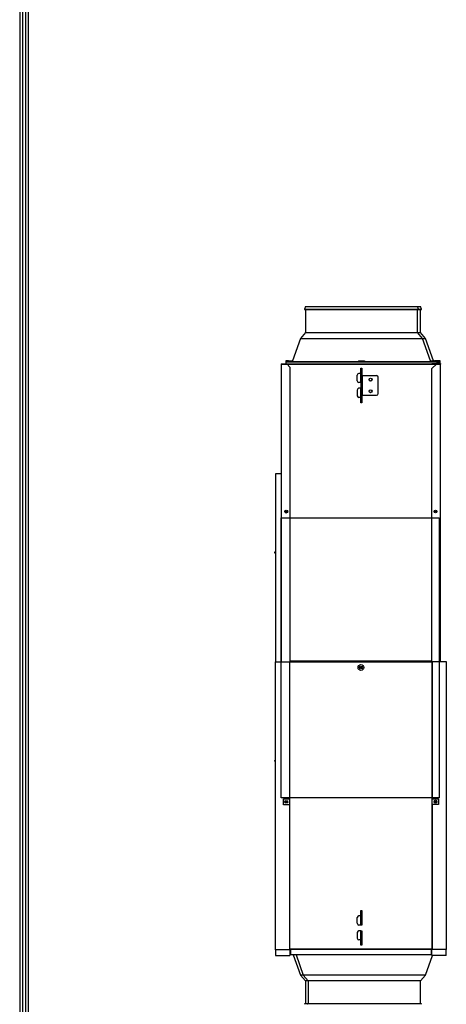
# Model space of a CAD drawing. Units: inches. Extents: x 0 to 8184, y 0 to 5837.
# Drawn here: x 234 to 971, y 2431 to 4134 of the extents above; entities that cross this region are included whole.
import ezdxf

# ---------------------------------------------------------------- set-up
doc = ezdxf.new("R2010")
doc.units = ezdxf.units.IN
doc.header["$MEASUREMENT"] = 0
doc.layers.add('LG-PRODUCT', color=3, linetype='Continuous')
doc.layers.add('LG-SHEET', color=7, linetype='Continuous')

# ---------------------------------------------------------------- blocks, each defined once
blk = doc.blocks.new('LG-SHEET-')
at = {"layer": 'LG-SHEET', "color": 1}
for p, q in [((23426.8, 4686), (23426.8, 171.7)), ((23430.9, 4682), (23430.9, 175.8)), ((23434.9, 4678), (23434.9, 179.8)), ((23439, 4674), (23439, 183.9))]:
    blk.add_line(p, q, dxfattribs=at)

msp = doc.modelspace()

# ---------------------------------------------------------------- linework, layer by layer
at = {"layer": 'LG-PRODUCT'}
for p, q in [((727.8, 3637.8), (726.1, 3633.5)), ((726.1, 3633.5), (923.6, 3633.5)), ((726.6, 3632.8), (824.8, 3632.8)), ((727.8, 3637.8), (921.8, 3637.8)), ((727.8, 3632.8), (727.8, 3592.8)), ((824.8, 3632.8), (923.1, 3632.8)), ((921.8, 3637.8), (926.8, 3637.8)), ((923.6, 3633.5), (921.8, 3637.8)), ((921.8, 3592.8), (921.8, 3632.8)), ((923.1, 3632.8), (928.1, 3632.8)), ((923.5, 3633.5), (928.6, 3633.5)), ((928.6, 3633.5), (926.8, 3637.8)), ((926.8, 3592.8), (926.8, 3632.8)), ((719.2, 3582.8), (705.5, 3544)), ((727.8, 3592.8), (719.2, 3582.8)), ((719.2, 3582.8), (930.5, 3582.8)), ((727.8, 3592.8), (921.8, 3592.8)), ((921.8, 3592.8), (926.8, 3592.8)), ((930.5, 3582.8), (921.8, 3592.8)), ((935.5, 3582.8), (926.8, 3592.8)), ((930.5, 3582.8), (935.5, 3582.8)), ((944.1, 3544), (930.5, 3582.8)), ((949.1, 3544), (935.5, 3582.8)), ((698.8, 3544), (693.8, 3544)), ((693.8, 3544), (693.8, 3541.8)), ((698.8, 3544), (705.6, 3544)), ((698.8, 3544), (698.8, 3541.9)), ((819.8, 3544), (829.8, 3544)), ((819.8, 3544), (819.8, 3541.9)), ((829.8, 3544), (829.8, 3541.9)), ((944, 3544), (950.8, 3544)), ((955.8, 3544), (950.8, 3544)), ((950.8, 3544), (950.8, 3541.9)), ((960.8, 3544), (955.8, 3544)), ((955.8, 3544), (955.8, 3541.9)), ((955.8, 3541.8), (955.8, 3544)), ((960.8, 3541.8), (960.8, 3544)), ((686.2, 3539), (686.2, 3538.2)), ((686.2, 3539), (696.2, 3539)), ((686.2, 3538.2), (686.2, 3023.4)), ((686.2, 3538.2), (696.2, 3538.2)), ((693.8, 3541.8), (693.8, 3539)), ((824.8, 3541.8), (693.8, 3541.8)), ((696.2, 3539), (701.2, 3539)), ((696.2, 3538.2), (696.2, 3539)), ((701.2, 3533.2), (696.2, 3538.2)), ((696.4, 3538), (954, 3538)), ((701.2, 3539), (701.2, 3538)), ((701.2, 3539), (824.8, 3539)), ((701.2, 3533.2), (701.2, 3023.4)), ((819.8, 3542), (704.9, 3542)), ((823.8, 3530.5), (823.8, 3531.4)), ((823.8, 3531.4), (825.4, 3531.4)), ((825.4, 3530.5), (823.8, 3530.5)), ((823.8, 3522.5), (823.8, 3530.5)), ((955.8, 3541.8), (824.8, 3541.8)), ((824.8, 3539), (946.4, 3539)), ((825.4, 3531.4), (825.4, 3530.5)), ((825.4, 3530.5), (825.4, 3522.5)), ((944.7, 3542), (829.8, 3542)), ((946.4, 3539.2), (954.4, 3539.2)), ((946.4, 3538.4), (946.4, 3539.2)), ((954.4, 3538.4), (946.4, 3538.4)), ((954.4, 3538.4), (946.4, 3530.4)), ((946.4, 3023.4), (946.4, 3530.4)), ((961.4, 3539.2), (954.4, 3539.2)), ((954.4, 3539.2), (954.4, 3538.4)), ((960.4, 3538.4), (954.4, 3538.4)), ((954.4, 3538.4), (961.4, 3538.4)), ((960.8, 3541.8), (955.8, 3541.8)), ((955.8, 3539.2), (955.8, 3541.8)), ((958.4, 3538.4), (958.4, 3538.4)), ((960.4, 3538.4), (960.4, 3538.4)), ((960.8, 3539.2), (960.8, 3541.8)), ((961.4, 3539.2), (961.4, 3538.4)), ((961.4, 3023.6), (961.4, 3538.4)), ((817.4, 3509.4), (817.4, 3519.2)), ((823.5, 3522.2), (820.4, 3522.2)), ((823.5, 3522.2), (825.4, 3522.2)), ((823.5, 3506.4), (823.5, 3522.2)), ((825.4, 3522.5), (825.4, 3506.4)), ((825.4, 3518.4), (825.7, 3518.4)), ((825.7, 3518.4), (850.8, 3518.4)), ((825.7, 3518.4), (825.7, 3484.4)), ((853.8, 3487.4), (853.8, 3515.4)), ((817.4, 3493.4), (817.4, 3483.6)), ((823.5, 3506.4), (820.4, 3506.4)), ((823.5, 3496.4), (820.4, 3496.4)), ((825.4, 3506.4), (823.5, 3506.4)), ((823.5, 3496.4), (825.4, 3496.4)), ((823.5, 3480.6), (823.5, 3496.4)), ((823.8, 3506.4), (823.8, 3496.4)), ((825.4, 3506.4), (825.4, 3496.4)), ((825.4, 3496.4), (825.4, 3480.3)), ((823.5, 3480.6), (820.4, 3480.6)), ((825.4, 3480.6), (823.5, 3480.6)), ((823.8, 3472.3), (823.8, 3480.3)), ((825.4, 3484.4), (825.7, 3484.4)), ((825.4, 3480.3), (825.4, 3472.3)), ((825.7, 3484.4), (850.8, 3484.4)), ((823.8, 3471.4), (823.8, 3472.3)), ((823.8, 3472.3), (825.4, 3472.3)), ((825.4, 3471.4), (823.8, 3471.4)), ((825.4, 3472.3), (825.4, 3471.4)), ((676.2, 3348.4), (676.2, 3023.4)), ((686.2, 3348.4), (676.2, 3348.4)), ((686.1, 2788.1), (686.1, 3272.1)), ((686.1, 3272.1), (959.1, 3272.1)), ((959.1, 3272.1), (959.1, 2788.1)), ((674.7, 3211.6), (674.7, 3212.8)), ((676.2, 3213.6), (675.1, 3213.3)), ((676.2, 3210.8), (675.1, 3211.1)), ((676.2, 2525.4), (676.2, 3023.4)), ((676.2, 3023.4), (700.2, 3023.4)), ((700.2, 3023.4), (700.2, 2786.2)), ((701, 3023.4), (946.6, 3023.4)), ((701, 2525.6), (701, 3023.4)), ((946.4, 3024.2), (701.2, 3024.2)), ((946.6, 3023.4), (946.6, 2525.6)), ((947.4, 3023.6), (971.4, 3023.6)), ((947.4, 2786.4), (947.4, 3023.6)), ((971.4, 3023.6), (971.4, 2525.6)), ((674.7, 2851.6), (674.7, 2852.8)), ((676.2, 2853.6), (675.1, 2853.3)), ((676.2, 2850.8), (675.1, 2851.1)), ((959.1, 2788.1), (686.1, 2788.1)), ((689.8, 2776.2), (689.8, 2786.2)), ((689.8, 2786.2), (700.2, 2786.2)), ((700.2, 2776.2), (689.8, 2776.2)), ((700.2, 2776.2), (700.2, 2525.4)), ((947.4, 2786.4), (957.8, 2786.4)), ((947.4, 2525.6), (947.4, 2776.4)), ((957.8, 2776.4), (947.4, 2776.4)), ((957.8, 2786.4), (957.8, 2776.4)), ((823.8, 2592.1), (823.8, 2593)), ((823.8, 2593), (825.4, 2593)), ((825.4, 2592.1), (823.8, 2592.1)), ((823.8, 2584.1), (823.8, 2592.1)), ((825.4, 2593), (825.4, 2592.1)), ((825.4, 2592.1), (825.4, 2584.1)), ((817.4, 2571), (817.4, 2580.8)), ((823.5, 2583.8), (820.4, 2583.8)), ((823.5, 2583.8), (825.4, 2583.8)), ((823.5, 2568), (823.5, 2583.8)), ((825.4, 2584.1), (825.4, 2568)), ((817.4, 2555), (817.4, 2545.2)), ((823.5, 2568), (820.4, 2568)), ((823.5, 2558), (820.4, 2558)), ((825.4, 2568), (823.5, 2568)), ((823.5, 2558), (825.4, 2558)), ((823.5, 2542.2), (823.5, 2558)), ((825.4, 2558), (825.4, 2541.9)), ((823.5, 2542.2), (820.4, 2542.2)), ((825.4, 2542.2), (823.5, 2542.2)), ((823.8, 2533.9), (823.8, 2541.9)), ((825.4, 2541.9), (825.4, 2533.9)), ((700.2, 2525.4), (676.2, 2525.4)), ((676.2, 2525.4), (676.2, 2515.4)), ((700.2, 2530.2), (701, 2531)), ((701, 2526.4), (700.2, 2526.4)), ((700.2, 2525.4), (701.2, 2525.4)), ((946.4, 2525.6), (701, 2525.6)), ((701.2, 2525.6), (701.2, 2525.4)), ((702.4, 2525.4), (701.2, 2525.4)), ((701.2, 2525.4), (701.2, 2515.4)), ((701.2, 2522.7), (702.3, 2522.7)), ((945.3, 2526.4), (702.3, 2526.4)), ((702.3, 2526.4), (702.3, 2516.4)), ((823.8, 2533), (823.8, 2533.9)), ((823.8, 2533.9), (825.4, 2533.9)), ((825.4, 2533), (823.8, 2533)), ((825.4, 2533.9), (825.4, 2533)), ((946.4, 2525.4), (945.2, 2525.4)), ((945.3, 2526.4), (945.3, 2516.4)), ((945.3, 2522.7), (946.4, 2522.7)), ((945.3, 2522.4), (946.4, 2522.4)), ((947.4, 2525.6), (946.4, 2525.6)), ((946.4, 2515.6), (946.4, 2525.6)), ((946.6, 2534.2), (947.4, 2533.4)), ((947.4, 2526.4), (946.6, 2526.4)), ((971.4, 2525.6), (947.4, 2525.6)), ((971.4, 2515.6), (971.4, 2525.6)), ((676.2, 2515.4), (701.2, 2515.4)), ((701.2, 2520.4), (702.3, 2520.4)), ((945.3, 2516.4), (702.3, 2516.4)), ((706.9, 2516.4), (719.2, 2481.6)), ((711.9, 2516.4), (724.2, 2481.6)), ((935.5, 2481.6), (947.4, 2515.6)), ((971.4, 2515.6), (946.4, 2515.6)), ((719.2, 2481.6), (727.8, 2471.6)), ((724.2, 2481.6), (719.2, 2481.6)), ((724.2, 2481.6), (732.8, 2471.6)), ((935.5, 2481.6), (724.2, 2481.6)), ((727.8, 2471.6), (727.8, 2431.6)), ((732.8, 2471.6), (727.8, 2471.6)), ((732.8, 2471.6), (732.8, 2431.6)), ((926.8, 2471.6), (732.8, 2471.6)), ((926.8, 2471.6), (935.5, 2481.6)), ((926.8, 2431.6), (926.8, 2471.6)), ((731.6, 2431.6), (726.6, 2431.6)), ((829.8, 2431.6), (731.6, 2431.6)), ((928.1, 2431.6), (829.8, 2431.6))]:
    msp.add_line(p, q, dxfattribs=at)
for centre, radius in [((840.4, 3511.4), 2.6), ((840.4, 3511.4), 2.5), ((840.4, 3491.4), 2.6), ((840.4, 3491.4), 2.5), ((694.8, 3283.2), 2.5), ((694.8, 3283.2), 1.5), ((952.8, 3283.4), 2.5), ((952.8, 3283.4), 1.5), ((823.8, 3013.4), 5), ((823.8, 3013.4), 2.5), ((823.8, 3013.4), 1.5), ((694.8, 2781.2), 2.5), ((694.8, 2781.2), 1.5), ((952.8, 2781.4), 2.5), ((952.8, 2781.4), 1.5)]:
    msp.add_circle(centre, radius, dxfattribs=at)
for centre, radius, start, end in [((726.6, 3633.3), 0.5, 158.1986, 270), ((923.1, 3633.3), 0.5, 270, 21.8014), ((928.1, 3633.3), 0.5, 270, 21.8014), ((820.4, 3519.2), 3, 90, 180), ((820.4, 3509.4), 3, 180, 270), ((823.5, 3522.5), 0.3, 270, 0), ((850.8, 3515.4), 3, 0, 90), ((820.4, 3493.4), 3, 90, 180), ((820.4, 3483.6), 3, 180, 270), ((823.5, 3480.3), 0.3, 0, 90), ((850.8, 3487.4), 3, 270, 0), ((675.2, 3212.8), 0.5, 106.5348, 180), ((675.2, 3211.6), 0.5, 180, 253.4652), ((675.2, 2852.8), 0.5, 106.5348, 180), ((675.2, 2851.6), 0.5, 180, 253.4652), ((820.4, 2580.8), 3, 90, 180), ((823.5, 2584.1), 0.3, 270, 0), ((820.4, 2571), 3, 180, 270), ((820.4, 2555), 3, 90, 180), ((820.4, 2545.2), 3, 180, 270), ((823.5, 2541.9), 0.3, 0, 90), ((726.6, 2431.1), 0.5, 90, 201.8014), ((731.6, 2431.1), 0.5, 90, 201.8014), ((928.1, 2431.1), 0.5, 338.1986, 90)]:
    msp.add_arc(centre, radius, start, end, dxfattribs=at)
for centre, major_axis, start_param, end_param in [((823.5, 3522.5), (0.2, 1.89), 4.660714, 4.819272), ((823.5, 3480.3), (0.19, -1.89), 1.472108, 1.630666), ((823.5, 2584.1), (0.18, 1.89), 4.650366, 4.808924), ((823.5, 2541.9), (0.2, -1.89), 1.467799, 1.626357)]:
    msp.add_ellipse(centre, major_axis=major_axis, ratio=1, start_param=start_param, end_param=end_param, dxfattribs=at)
for points, knots in [([(705.6, 3544), (705.4, 3543.4), (705.2, 3542.9), (705, 3542.2), (705, 3542.1), (704.9, 3542)], [0, 0, 0, 0, 0.86306, 0.86306, 1, 1, 1, 1]), ([(944.7, 3542), (944.7, 3542.1), (944.7, 3542.2), (944.4, 3542.9), (944.2, 3543.4), (944, 3544)], [0, 0, 0, 0, 0.13694, 0.13694, 1, 1, 1, 1]), ([(698.8, 3541.9), (698.7, 3541.9), (698.5, 3541.9), (698.2, 3541.8), (697.8, 3541.8), (697.5, 3541.8), (697.3, 3541.8), (697.3, 3541.8), (697.2, 3541.8), (697.2, 3541.8), (697.1, 3541.8), (697, 3541.8), (696.8, 3541.8), (696.5, 3541.8), (696.2, 3541.8), (696, 3541.8), (695.9, 3541.8), (695.8, 3541.8), (695.8, 3541.8), (695.7, 3541.8), (695.7, 3541.8), (695.5, 3541.8), (695.4, 3541.8), (695.2, 3541.8), (695, 3541.8), (694.8, 3541.8), (694.6, 3541.8), (694.6, 3541.8), (694.6, 3541.8), (694.6, 3541.8), (694.5, 3541.8), (694.5, 3541.8), (694.3, 3541.8), (694.2, 3541.8), (694.1, 3541.8), (694, 3541.8), (694, 3541.8), (694, 3541.8), (693.9, 3541.8), (693.9, 3541.8), (693.9, 3541.8), (693.8, 3541.8), (693.8, 3541.8), (693.8, 3541.8)], [0, 0, 0, 0, 0.062558, 0.062558, 0.125116, 0.187674, 0.187674, 0.203314, 0.203314, 0.218953, 0.218953, 0.250232, 0.250232, 0.31279, 0.375349, 0.375349, 0.406628, 0.406628, 0.422267, 0.422267, 0.437907, 0.437907, 0.500465, 0.500465, 0.563023, 0.625581, 0.625581, 0.64122, 0.64122, 0.65686, 0.65686, 0.688139, 0.688139, 0.750697, 0.813255, 0.813255, 0.844534, 0.844534, 0.875813, 0.875813, 0.938371, 0.938371, 1, 1, 1, 1]), ([(824.8, 3541.8), (824.7, 3541.8), (824.5, 3541.8), (824.3, 3541.8), (824.3, 3541.8), (824.2, 3541.8), (824, 3541.8), (823.9, 3541.8), (823.7, 3541.8), (823.4, 3541.8), (823.1, 3541.8), (822.8, 3541.8), (822.8, 3541.8), (822.7, 3541.8), (822.6, 3541.8), (822.5, 3541.8), (822.5, 3541.8), (822.3, 3541.8), (822, 3541.8), (821.8, 3541.8), (821.5, 3541.8), (821.4, 3541.8), (821.3, 3541.8), (821.2, 3541.8), (821.2, 3541.8), (821.1, 3541.8), (821, 3541.8), (820.9, 3541.8), (820.7, 3541.8), (820.5, 3541.8), (820.4, 3541.8), (820.3, 3541.8), (820.3, 3541.8), (820.2, 3541.8), (820.1, 3541.8), (820, 3541.8), (820, 3541.8), (819.9, 3541.8), (819.9, 3541.8), (819.9, 3541.8), (819.9, 3541.8), (819.9, 3541.9), (819.9, 3541.9), (819.8, 3541.9), (819.8, 3541.9), (819.8, 3541.9)], [0, 0, 0, 0, 0.0625, 0.0625, 0.078125, 0.078125, 0.09375, 0.125, 0.125, 0.1875, 0.25, 0.25, 0.28125, 0.28125, 0.296875, 0.296875, 0.3125, 0.3125, 0.375, 0.4375, 0.4375, 0.5, 0.5, 0.515625, 0.515625, 0.53125, 0.5625, 0.5625, 0.625, 0.6875, 0.6875, 0.71875, 0.71875, 0.75, 0.75, 0.8125, 0.875, 0.875, 0.90625, 0.90625, 0.921875, 0.921875, 0.9375, 0.9375, 1, 1, 1, 1]), ([(829.8, 3541.9), (829.8, 3541.9), (829.8, 3541.9), (829.8, 3541.8), (829.7, 3541.8), (829.7, 3541.8), (829.6, 3541.8), (829.6, 3541.8), (829.6, 3541.8), (829.5, 3541.8), (829.5, 3541.8), (829.5, 3541.8), (829.4, 3541.8), (829.2, 3541.8), (829.1, 3541.8), (828.9, 3541.8), (828.9, 3541.8), (828.8, 3541.8), (828.8, 3541.8), (828.7, 3541.8), (828.7, 3541.8), (828.6, 3541.8), (828.5, 3541.8), (828.2, 3541.8), (828, 3541.8), (827.7, 3541.8), (827.6, 3541.8), (827.5, 3541.8), (827.5, 3541.8), (827.4, 3541.8), (827.3, 3541.8), (827.3, 3541.8), (827, 3541.8), (826.7, 3541.8), (826.4, 3541.8), (826.2, 3541.8), (826.1, 3541.8), (826, 3541.8), (825.9, 3541.8), (825.6, 3541.8), (825.5, 3541.8), (825.2, 3541.8), (825, 3541.8), (824.8, 3541.8)], [0, 0, 0, 0, 0.0625, 0.0625, 0.125, 0.1875, 0.1875, 0.203125, 0.203125, 0.21875, 0.21875, 0.25, 0.25, 0.3125, 0.375, 0.375, 0.40625, 0.40625, 0.421875, 0.421875, 0.4375, 0.4375, 0.5, 0.5, 0.5625, 0.625, 0.625, 0.640625, 0.640625, 0.65625, 0.65625, 0.6875, 0.6875, 0.75, 0.8125, 0.8125, 0.84375, 0.84375, 0.875, 0.875, 0.9375, 0.9375, 1, 1, 1, 1]), ([(950.8, 3541.9), (950.5, 3541.9), (950.2, 3541.9), (948.2, 3541.9), (946.5, 3542), (944.7, 3542)], [0, 0, 0, 0, 0.144832, 0.144832, 1, 1, 1, 1]), ([(955.8, 3541.8), (955.8, 3541.8), (955.8, 3541.8), (955.8, 3541.8), (955.8, 3541.8), (955.8, 3541.8), (955.8, 3541.8), (955.7, 3541.8), (955.7, 3541.8), (955.6, 3541.8), (955.5, 3541.8), (955.4, 3541.8), (955.4, 3541.8), (955.3, 3541.8), (955.3, 3541.8), (955.3, 3541.8), (955.3, 3541.8), (955.2, 3541.8), (955, 3541.8), (954.8, 3541.8), (954.6, 3541.8), (954.5, 3541.8), (954.3, 3541.8), (954.3, 3541.8), (954.2, 3541.8), (954.2, 3541.8), (954.1, 3541.8), (953.9, 3541.8), (953.6, 3541.8), (953.3, 3541.8), (953.1, 3541.8), (953, 3541.8), (952.9, 3541.8), (952.8, 3541.8), (952.6, 3541.8), (952.3, 3541.8), (952, 3541.8), (951.7, 3541.8), (951.6, 3541.8), (951.5, 3541.8), (951.5, 3541.8), (951.4, 3541.9), (951.4, 3541.9), (951.2, 3541.9), (951, 3541.9), (950.8, 3541.9)], [0, 0, 0, 0, 0.0625, 0.0625, 0.078125, 0.078125, 0.09375, 0.125, 0.125, 0.1875, 0.25, 0.25, 0.28125, 0.28125, 0.296875, 0.296875, 0.3125, 0.3125, 0.375, 0.4375, 0.4375, 0.5, 0.5, 0.515625, 0.515625, 0.53125, 0.5625, 0.5625, 0.625, 0.6875, 0.6875, 0.71875, 0.71875, 0.75, 0.75, 0.8125, 0.875, 0.875, 0.90625, 0.90625, 0.921875, 0.921875, 0.9375, 0.9375, 1, 1, 1, 1]), ([(960.8, 3541.8), (960.8, 3541.8), (960.8, 3541.8), (960.8, 3541.8), (960.8, 3541.8), (960.8, 3541.8), (960.8, 3541.8), (960.7, 3541.8), (960.7, 3541.8), (960.6, 3541.8), (960.5, 3541.8), (960.4, 3541.8), (960.4, 3541.8), (960.3, 3541.8), (960.3, 3541.8), (960.3, 3541.8), (960.3, 3541.8), (960.2, 3541.8), (960, 3541.8), (959.8, 3541.8), (959.6, 3541.8), (959.5, 3541.8), (959.3, 3541.8), (959.3, 3541.8), (959.2, 3541.8), (959.2, 3541.8), (959.1, 3541.8), (958.9, 3541.8), (958.6, 3541.8), (958.3, 3541.8), (958.1, 3541.8), (958, 3541.8), (957.9, 3541.8), (957.8, 3541.8), (957.6, 3541.8), (957.3, 3541.8), (957, 3541.8), (956.7, 3541.8), (956.6, 3541.8), (956.5, 3541.8), (956.5, 3541.8), (956.4, 3541.9), (956.4, 3541.9), (956.2, 3541.9), (956, 3541.9), (955.8, 3541.9)], [0, 0, 0, 0, 0.0625, 0.0625, 0.078125, 0.078125, 0.09375, 0.125, 0.125, 0.1875, 0.25, 0.25, 0.28125, 0.28125, 0.296875, 0.296875, 0.3125, 0.3125, 0.375, 0.4375, 0.4375, 0.5, 0.5, 0.515625, 0.515625, 0.53125, 0.5625, 0.5625, 0.625, 0.6875, 0.6875, 0.71875, 0.71875, 0.75, 0.75, 0.8125, 0.875, 0.875, 0.90625, 0.90625, 0.921875, 0.921875, 0.9375, 0.9375, 1, 1, 1, 1]), ([(701.2, 2522.6), (701.3, 2522.6), (701.4, 2522.6), (701.5, 2522.6), (701.6, 2522.6), (701.8, 2522.6), (701.8, 2522.6), (702, 2522.6), (702.2, 2522.6), (702.3, 2522.6)], [0, 0, 0, 0, 0.257052, 0.257052, 0.457091, 0.457091, 0.657131, 0.657131, 1, 1, 1, 1])]:
    msp.add_open_spline(points, degree=3, knots=knots, dxfattribs=at)
msp.add_open_spline([(704.9, 3542), (702.9, 3542), (700.9, 3541.9), (698.8, 3541.9)], degree=3, dxfattribs=at)

# ---------------------------------------------------------------- block references
at = {"layer": 'LG-SHEET', "xscale": 1.209599999999817, "yscale": 1.209599999999817, "zscale": 1.209599999999817}
msp.add_blockref('LG-SHEET-', (-28103.2, 0), dxfattribs=at)

doc.saveas('drawing.dxf')
